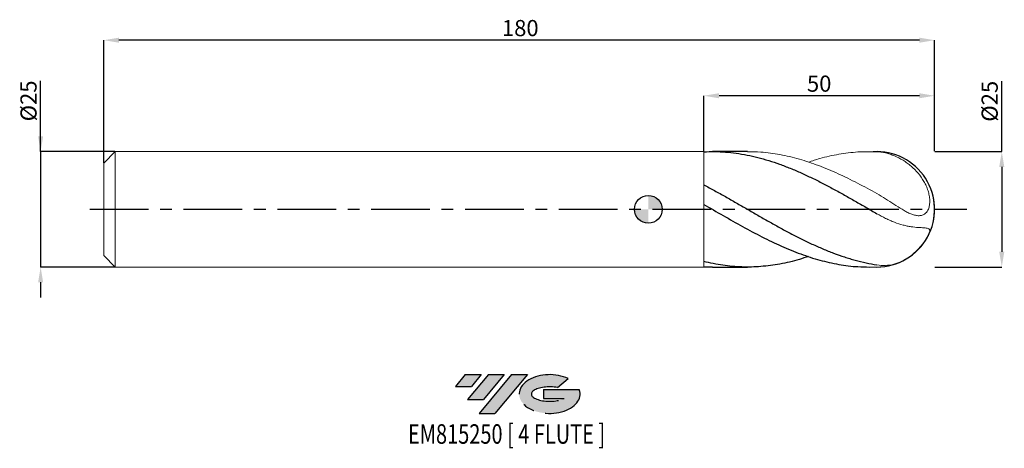
# Model space of a CAD drawing. Units: millimetres. Extents: x -136 to 77, y -52 to 41.
import ezdxf
from ezdxf.enums import TextEntityAlignment as Align

# ---------------------------------------------------------------- set-up
doc = ezdxf.new("R2010")
doc.units = ezdxf.units.MM
doc.header["$PDSIZE"] = -1
doc.linetypes.add('CENTERX2', pattern=[20.319999999999997, 12.7, -2.54, 2.54, -2.54])
for name, color, linetype in [('FORMAT', 2, 'Continuous'), ('중심선', 1, 'CENTERX2'), ('해칭선', 100, 'Continuous')]:
    doc.layers.add(name, color=color, linetype=linetype)
doc.layers.add('외형선', color=4, linetype='Continuous', lineweight=30)
doc.layers.add('치수문자_일반주서', color=7, linetype='Continuous', lineweight=15)
doc.styles.add('SLDTEXTSTYLE0', font='TXT', dxfattribs={"width": 0.75})
doc.dimstyles.new('SLDDIMSTYLE0', dxfattribs={"dimtxt": 3.5, "dimasz": 3.302, "dimexe": 0, "dimexo": 0.0625, "dimgap": 0.875, "dimtad": 1, "dimrnd": 1e-09, "dimzin": 12, "dimdsep": 46, "dimtxsty": 'SLDTEXTSTYLE0', "dimsah": 1, "dimcen": 0.09, "dimadec": 0, "dimazin": 3, "dimtfac": 1, "dimtofl": 0, "dimtmove": 0, "dimatfit": 3, "dimfxl": 1, "dimfrac": 2, "dimtolj": 1, "dimtzin": 12, "dimarcsym": 0})
doc.dimstyles.new('SLDDIMSTYLE1', dxfattribs={"dimtxt": 3.5, "dimasz": 3.302, "dimexe": 0, "dimexo": 0.0625, "dimgap": 0.875, "dimtad": 1, "dimrnd": 1e-09, "dimzin": 12, "dimdsep": 46, "dimtxsty": 'SLDTEXTSTYLE0', "dimsah": 1, "dimcen": 0.09, "dimadec": 0, "dimazin": 3, "dimtfac": 1, "dimtmove": 0, "dimatfit": 0, "dimfxl": 1, "dimfrac": 2, "dimtolj": 1, "dimtzin": 12, "dimarcsym": 0})

# ---------------------------------------------------------------- blocks, each defined once
blk = doc.blocks.new('블럭10')
at = {"layer": '중심선'}
for p, q in [((2.268634060543552, 16.24717430164393), (0.1404042013395286, 13.71084872107135)), ((2.268634060543552, 16.24717430164393), (5.714909304380834, 16.24717430164393)), ((7.28139805157953, 16.24717430164393), (2.750260043222114, 10.84717430164391)), ((5.714909304380834, 16.24717430164393), (3.58671253028996, 13.71088815037384)), ((12.29416204261559, 16.24717430164393), (5.245725140726316, 7.84717430164391)), ((10.72767329541681, 16.24717430164393), (6.196535287059397, 10.84717430164391)), ((7.28139805157953, 16.24717430164393), (10.72767329541681, 16.24717430164393)), ((15.74043728645272, 16.24717430164393), (8.692000384563599, 7.84717430164391)), ((12.29416204261559, 16.24717430164393), (15.74043728645272, 16.24717430164393)), ((22.22332737316547, 13.45928029700563), (24.52862924686651, 15.39360700705356)), ((0.1404042013395286, 13.71084872107135), (3.58671253028996, 13.71088815037384)), ((19.22039502424796, 13.00717430171391), (19.22036997980202, 11.08717430171403)), ((19.22039502424796, 13.00717430171391), (26.96566020931264, 13.00717430171391)), ((2.750260043222114, 10.84717430164391), (6.196535287059397, 10.84717430164391)), ((19.22036997980202, 11.08717430171403), (23.66174974927406, 11.08717430171406)), ((5.245725140726316, 7.84717430164391), (8.692000384563599, 7.84717430164391))]:
    blk.add_line(p, q, dxfattribs=at)
for centre, major_axis, ratio, start_param, end_param in [((20.54032771741204, 12.0471743016438), (6.600054785286829, -1.261213355974178e-13), 0.636358354079598, 0.9219305317359503, 6.513795318482858), ((20.54032771746488, 12.04717430159265), (3.960054785062283, 1.540847449632565e-10), 0.3939339440162632, 1.131841032648279, 5.62031148352944)]:
    blk.add_ellipse(centre, major_axis=major_axis, ratio=ratio, start_param=start_param, end_param=end_param, dxfattribs=at)
at = {"layer": 'FORMAT', "color": 2, "style": 'SLDTEXTSTYLE0', "width": 0.75}
blk.add_attdef('AUTOATTR0', text='', height=4.233333333333333, dxfattribs=at).set_placement((3.448148490846466, -0.0412997538344756), align=Align.BOTTOM_LEFT)
blk = doc.blocks.new('_D')
at = {"layer": 'Defpoints', "color": 0}
for p in [(11.99999999999997, 24.59279116606513), (11.99999999999997, 12.50000000000001), (62.00000000000003, 12.50000000000014)]:
    blk.add_point(p, dxfattribs=at)
at = {"layer": '치수문자_일반주서', "color": 0, "lineweight": -2}
for p, q in [((11.99999999999997, 12.56250000000001), (11.99999999999997, 24.59279116606513)), ((58.69800000000003, 24.59279116606513), (15.30199999999997, 24.59279116606513)), ((62.00000000000003, 12.56250000000014), (62.00000000000003, 24.59279116606513))]:
    blk.add_line(p, q, dxfattribs=at)
at = {"layer": '치수문자_일반주서', "color": 0}
for points in [[(15.30199999999997, 25.14312449939846), (15.30199999999997, 24.04245783273179), (11.99999999999997, 24.59279116606513)], [(58.69800000000003, 24.04245783273179), (58.69800000000003, 25.14312449939846), (62.00000000000003, 24.59279116606513)]]:
    blk.add_solid(points, dxfattribs=at)
at = {"layer": '치수문자_일반주서', "color": 0, "insert": (37, 28.96779116606513), "char_height": 3.5, "attachment_point": 2, "style": 'SLDTEXTSTYLE0'}
blk.add_mtext('\\A1;50', dxfattribs=at)
blk = doc.blocks.new('_D_1')
at = {"layer": 'Defpoints', "color": 0}
for p in [(-118, 36.62308233213011), (62.00000000000003, 12.50000000000014), (-118, 10.00000000000001)]:
    blk.add_point(p, dxfattribs=at)
at = {"layer": '치수문자_일반주서', "color": 0, "lineweight": -2}
for p, q in [((-118, 10.06250000000001), (-118, 36.62308233213011)), ((58.69800000000003, 36.62308233213011), (-114.698, 36.62308233213011)), ((62.00000000000003, 12.56250000000014), (62.00000000000003, 36.62308233213011))]:
    blk.add_line(p, q, dxfattribs=at)
at = {"layer": '치수문자_일반주서', "color": 0}
for points in [[(-114.698, 37.17341566546344), (-114.698, 36.07274899879678), (-118, 36.62308233213011)], [(58.69800000000003, 36.07274899879678), (58.69800000000003, 37.17341566546344), (62.00000000000003, 36.62308233213011)]]:
    blk.add_solid(points, dxfattribs=at)
at = {"layer": '치수문자_일반주서', "color": 0, "insert": (-27.75492449981078, 40.99808233213011), "char_height": 3.5, "attachment_point": 2, "style": 'SLDTEXTSTYLE0'}
blk.add_mtext('\\A1;180', dxfattribs=at)
blk = doc.blocks.new('_D_2')
at = {"layer": 'Defpoints', "color": 0}
for p in [(62.00000000000003, 12.50000000000014), (62.00000000000003, -12.4999999999998), (76.55341122947948, -12.49999999999974)]:
    blk.add_point(p, dxfattribs=at)
at = {"layer": '치수문자_일반주서', "color": 0, "lineweight": -2}
for p, q in [((76.55341122947941, 12.50000000000019), (76.55341122947935, 27.77312681536241)), ((62.06250000000003, 12.50000000000014), (76.55341122947941, 12.50000000000019)), ((76.55341122947942, 9.198000000000189), (76.55341122947948, -9.197999999999748)), ((62.06250000000003, -12.4999999999998), (76.5534112294795, -12.49999999999975))]:
    blk.add_line(p, q, dxfattribs=at)
at = {"layer": '치수문자_일반주서', "color": 0}
for points in [[(77.10374456281275, 9.19800000000019), (76.0030778961461, 9.198000000000187), (76.55341122947941, 12.50000000000019)], [(76.00307789614615, -9.19799999999975), (77.1037445628128, -9.197999999999746), (76.5534112294795, -12.49999999999975)]]:
    blk.add_solid(points, dxfattribs=at)
at = {"layer": '치수문자_일반주서', "color": 0, "insert": (72.17841122947937, 23.39812681536239), "char_height": 3.5, "attachment_point": 2, "rotation": 90.0000000000002, "style": 'SLDTEXTSTYLE0'}
blk.add_mtext('\\A1;%%c25', dxfattribs=at)
blk = doc.blocks.new('_D_3')
at = {"layer": 'Defpoints', "color": 0}
for p in [(-115.5, 12.50000000000001), (-131.6616586656665, -12.50000000000007), (-115.5, -12.50000000000001)]:
    blk.add_point(p, dxfattribs=at)
at = {"layer": '치수문자_일반주서', "color": 0, "lineweight": -2}
for p, q in [((-131.6616586656666, 12.49999999999995), (-131.6616586656666, 27.85399999999996)), ((-131.6616586656666, 15.80199999999995), (-131.6616586656666, 19.10399999999995)), ((-115.5625, 12.50000000000001), (-131.6616586656666, 12.49999999999995)), ((-131.6616586656666, 12.49999999999995), (-131.6616586656665, -12.50000000000008)), ((-115.5625, -12.50000000000001), (-131.6616586656665, -12.50000000000008)), ((-131.6616586656665, -15.80200000000008), (-131.6616586656665, -19.10400000000008))]:
    blk.add_line(p, q, dxfattribs=at)
at = {"layer": '치수문자_일반주서', "color": 0}
for points in [[(-132.2119919989999, 15.80199999999995), (-131.1113253323333, 15.80199999999995), (-131.6616586656666, 12.49999999999995)], [(-131.1113253323332, -15.80200000000008), (-132.2119919989998, -15.80200000000008), (-131.6616586656665, -12.50000000000008)]]:
    blk.add_solid(points, dxfattribs=at)
at = {"layer": '치수문자_일반주서', "color": 0, "insert": (-136.0366586656666, 23.47899999999994), "char_height": 3.5, "attachment_point": 2, "rotation": 90.0000000000002, "style": 'SLDTEXTSTYLE0'}
blk.add_mtext('\\A1;%%c25', dxfattribs=at)
blk = doc.blocks.new('SW_DOWELSYMBOL_0')
at = {"linetype": 'Continuous', "lineweight": 0}
h = blk.add_hatch(color=0, dxfattribs=at)
edge = h.paths.add_edge_path(flags=0)
edge.add_arc((0, 0), 3.000000000000008, 0, 90)
edge.add_line((0, 3.000000000000008), (0, 0))
edge.add_line((0, 0), (3.000000000000003, 0))
h = blk.add_hatch(color=0, dxfattribs=at)
edge = h.paths.add_edge_path(flags=0)
edge.add_arc((0, 0), 3.000000000000008, 180, 270.0000000000007)
edge.add_line((0, -3.000000000000008), (0, 0))
edge.add_line((0, 0), (-3.000000000000003, 0))
at = {"layer": '해칭선', "color": 0}
blk.add_circle((0, 0), 3.000000000000008, dxfattribs=at)

msp = doc.modelspace()

# ---------------------------------------------------------------- hatches: boundary and pattern name
at = {"layer": '중심선'}
for points in [[(-36.22536362774435, -35.8), (-39.67163887158164, -35.8), (-41.7998687307856, -38.3363255805726), (-38.35356040183528, -38.33628615127011)], [(-31.21259963670835, -35.79999999999998), (-34.65887488054568, -35.79999999999998), (-39.1900128889031, -41.20000000000002), (-35.74373764506581, -41.20000000000002)], [(-26.19983564567245, -35.80000000000003), (-29.64611088950962, -35.79999999999998), (-36.6945477913989, -44.20000000000002), (-33.24827254756161, -44.20000000000002)]]:
    msp.add_hatch(color=256, dxfattribs=at).paths.add_polyline_path(points, flags=0)
h = msp.add_hatch(color=256, dxfattribs=at)
edge = h.paths.add_edge_path(flags=0)
edge.add_ellipse((-21.39994521466031, -40.00000000005127), major_axis=(3.960054785062283, 1.540882976769353e-10), ratio=0.3939339440162628, start_angle=39.99803423149251, end_angle=342.90460819391546, ccw=False)
edge.add_line((-19.71694555895968, -38.58789400463825), (-17.41164368525875, -36.65356729459038))
edge.add_ellipse((-21.39994521471315, -40.00000000000015), major_axis=(6.600054785286837, -1.27897692436818e-13), ratio=0.6363583540795974, start_angle=39.99873849337466, end_angle=368.4976242363725)
edge.add_line((-14.97461272281257, -39.03999999993002), (-22.71987790787725, -39.03999999993002))
edge.add_line((-22.71987790787725, -39.03999999993002), (-22.71990295232316, -40.95999999992991))
edge.add_line((-22.71990295232316, -40.95999999992991), (-18.27852318285115, -40.95999999992988))

# ---------------------------------------------------------------- linework, layer by layer
at = {"color": 1}
for p, q in [((21.47733042280568, 12.49999999999997), (13.85661969437726, 12.49999999999997)), ((12, -12.45403239410402), (13.85661969437726, -12.44204389629433)), ((13.85661969437726, -12.49999999999997), (21.47733042280582, -12.49999999999997))]:
    msp.add_line(p, q, dxfattribs=at)
msp.add_arc((49.50000000000011, 1.53e-14), 12.5, 270, 93.71624268435696, dxfattribs=at)
for points, knots in [([(12, 12.45403239410402), (12.77858476913714, 12.49263553200481), (13.56241078799285, 12.50698475608803), (15.12682122919175, 12.48669848299566), (15.9045152293927, 12.4521843257183), (17.46852784622614, 12.3345709455058), (18.25253343190801, 12.25142224062058), (19.81080864309449, 12.03807385153549), (20.59336141344045, 11.90751895765765), (22.15808707517624, 11.60038228791552), (22.93592905376153, 11.42416373672978), (24.49946131244684, 11.02725559859392), (25.28360484680665, 10.80660271912201), (26.84290420489906, 10.32488256683959), (27.6243308512439, 10.06320698294389), (29.18928907417086, 9.501303045377696), (29.96742698349237, 9.20176816699387), (31.53039643479559, 8.567123650794986), (32.31463627519386, 8.23202395765216), (33.87487807462618, 7.532201905959144), (34.65532591922172, 7.166854324988668), (36.22043400302667, 6.408917932247315), (36.99901574338131, 6.017331354512799), (38.56134003708885, 5.211362494931675), (39.34563452378511, 4.796845276084492), (40.90673689362957, 3.95202851944211), (41.68635343067999, 3.521250272165521), (42.8602348441547, 2.865205904832465), (43.25149881081485, 2.645021535689236), (44.03224976365205, 2.202620512585314), (44.42110126711134, 1.980526465632939), (45.59229894162647, 1.310790389728611), (46.37660640517515, 0.860192711108869), (47.93848732340061, -0.0413165531450342), (48.71742019320919, -0.4924849331274791), (49.50000000000009, -0.9425120958823962)], [0, 0, 0, 0, 0.0625000000000003, 0.0625000000000003, 0.1250000000000006, 0.1250000000000006, 0.1875000000000009, 0.1875000000000009, 0.2500000000000012, 0.2500000000000012, 0.3125000000000016, 0.3125000000000016, 0.3750000000000018, 0.3750000000000018, 0.4375000000000021, 0.4375000000000021, 0.5000000000000024, 0.5000000000000024, 0.5625000000000028, 0.5625000000000028, 0.6250000000000031, 0.6250000000000031, 0.6875000000000033, 0.6875000000000033, 0.7500000000000037, 0.7500000000000037, 0.812500000000004, 0.812500000000004, 0.8437500000000033, 0.8437500000000033, 0.8750000000000027, 0.8750000000000027, 0.9375000000000013, 0.9375000000000013, 1, 1, 1, 1]), ([(12, 5.29948838347692), (12.77858476913711, 4.891439930421619), (13.5624107879929, 4.472120606466877), (15.12682122919178, 3.618203660890344), (15.90451522939279, 3.184170875833043), (17.46852784622625, 2.303778583040168), (18.25253343190809, 1.857832440181407), (19.81080864309452, 0.9622861445238708), (20.59336141344052, 0.5111052180276172), (22.1580870751763, -0.3914248445083638), (22.93592905376153, -0.8419371224434581), (24.49946131244684, -1.739425170848989), (25.28360484680657, -2.186091252177317), (26.84290420489897, -3.067457994649589), (27.6243308512439, -3.503346547474278), (29.18928907417092, -4.360120642397119), (29.96742698349237, -4.780036743113565), (31.53039643479556, -5.600784206331078), (32.31463627519395, -6.001467930817435), (33.87487807462615, -6.776469784345164), (34.6553259192217, -7.15155290292969), (36.22043400302672, -7.872978909433589), (36.99901574338142, -8.218404837312812), (38.56134003708887, -8.876623100082764), (39.34563452378511, -9.189427779860196), (40.90673689362954, -9.776971097378464), (41.68635343067999, -10.0521176023701), (42.8602348441547, -10.43509561020769), (43.25149881081488, -10.55770922234066), (44.03224976365193, -10.79233044930933), (44.42110126711131, -10.90428610002077), (45.59229894162644, -11.2244769327172), (46.37660640517518, -11.41669515718286), (47.93848732340055, -11.75526858059951), (48.71742019320925, -11.90180185225569), (49.50000000000014, -12.0250286731376)], [0, 0, 0, 0, 0.0624999999999997, 0.0624999999999997, 0.1249999999999994, 0.1249999999999994, 0.1874999999999991, 0.1874999999999991, 0.2499999999999987, 0.2499999999999987, 0.3124999999999984, 0.3124999999999984, 0.3749999999999981, 0.3749999999999981, 0.4374999999999978, 0.4374999999999978, 0.4999999999999974, 0.4999999999999974, 0.5624999999999971, 0.5624999999999971, 0.6249999999999968, 0.6249999999999968, 0.6874999999999964, 0.6874999999999964, 0.7499999999999962, 0.7499999999999962, 0.8124999999999959, 0.8124999999999959, 0.8437499999999966, 0.8437499999999966, 0.8749999999999973, 0.8749999999999973, 0.9374999999999987, 0.9374999999999987, 1, 1, 1, 1]), ([(12, 1.071016865696984), (13.39960503920308, 0.2618545850151603), (16.1992150760699, -1.356701206796437), (20.39935570517547, -3.744078165140668), (24.60015011368442, -5.988180974912117), (28.8008533729968, -8.008769328468297), (32.97585570540359, -9.716951811547732), (37.1249564458782, -11.0630739996422), (41.24925178975768, -11.98093191058938), (44.82980559212773, -12.4650993310599), (47.03564701950376, -12.4510626645524), (47.86638094849562, -12.49999999999997)], [0, 0, 0, 0, 0.1170742295177143, 0.234181914779945, 0.3513053485901071, 0.468426760890871, 0.585528389698658, 0.7005106509835201, 0.8155004457878523, 0.930516292936688, 1, 1, 1, 1]), ([(34.66884317935269, -10.20353971135067), (34.01298789433802, -10.43042056602133), (31.95702791587911, -11.14164142180969), (28.52556641087122, -11.90366489927404), (24.37483120369856, -12.46830381607941), (20.24918744086681, -12.54974080536618), (16.12420177496884, -12.21195373312727), (13.37462432353486, -11.61797214468849), (12.00000000000003, -11.3210168656968)], [0, 0, 0, 0, 0.0867988775588268, 0.2720951138361521, 0.4540985276609727, 0.6360965265107476, 0.8180700216986946, 0.9999999999999999, 0.9999999999999999, 0.9999999999999999, 0.9999999999999999])]:
    msp.add_open_spline(points, degree=3, knots=knots, dxfattribs=at)
at = {"layer": '외형선', "linetype": 'Continuous', "lineweight": 15}
for p, q in [((-118, 10.00000000000001), (-115.5, 12.5)), ((12, 12.5), (-115.5625, 12.50000000000001)), ((-115.5, 0), (-115.5, 12.5)), ((12, 0), (12, 12.5)), ((-118, 0), (-118, 10.00000000000001)), ((12, 1.071016865696983), (12, 5.29948838347692)), ((-118, -10.00000000000003), (-118, 0)), ((-115.5, -12.5), (-115.5, 0)), ((12, -12.5), (12, 0)), ((-118, -10.00000000000001), (-115.5, -12.5)), ((-115.5, -12.5), (12, -12.5)), ((12, -12.45403239410402), (12, -11.3210168656968))]:
    msp.add_line(p, q, dxfattribs=at)
at = {"layer": '외형선', "color": 1, "linetype": 'Continuous', "lineweight": 15}
msp.add_line((47.86638094849562, -12.49999999999997), (49.50000000000014, -12.49999999999997), dxfattribs=at)
for radius, start, end in [(12.49999999999994, 64.05531995042283, 89.99999999999987), (12.49999999999994, 0, 27.10230627965136), (12.49999999999995, 332.8970273733487, 0), (12.49999999999994, 270.0000000000009, 295.9798313394883)]:
    msp.add_arc((49.50000000000011, 1.53e-14), radius, start, end, dxfattribs=at)
for points, knots in [([(49.50000000000014, 3.413017053900883), (48.09969747021287, 4.178217679243345), (45.29933507545033, 5.708486324821958), (41.0994448669346, 7.755668518871973), (36.90039254711915, 9.520218369146518), (32.70095904944353, 10.92943992462541), (28.52557629756404, 11.90659258874337), (24.78426278284341, 12.44318072614253), (22.44314868502639, 12.44985742859294), (21.47733042280568, 12.45261187835002)], [0, 0, 0, 0, 0.1499052110728201, 0.2997844443879216, 0.4496193645880249, 0.5994777280491902, 0.7493731150995724, 0.8966047734853965, 0.9999999999999999, 0.9999999999999999, 0.9999999999999999, 0.9999999999999999]), ([(34.66884317935255, 10.20353971135068), (35.48752431337236, 10.47934486672808), (37.68088294843859, 11.21826456819047), (41.24924598750736, 11.97749223408624), (45.10428192393417, 12.48033475593828), (47.58459774957834, 12.48437314909996), (48.68980996150674, 12.4737160502203)], [0, 0, 0, 0, 0.1656074507586948, 0.4436849917004581, 0.7218255345104105, 0.9453747941394781, 0.9453747941394781, 0.9453747941394781, 0.9453747941394781]), ([(48.68980996150674, 12.4737160502203), (50.13504232734084, 12.43680228925253), (50.76724357040533, 12.34670452203127), (51.71785850335493, 12.12273412610034), (52.03533096066937, 12.03321635276513), (52.67211229187683, 11.82405220990801), (52.99319788940764, 11.7036137951395), (53.94459166920637, 11.3017709446801), (54.56194271495542, 10.981581578948), (55.4621648978098, 10.42465103105129), (55.75796899386046, 10.22616539982766), (56.33994723335047, 9.802542195403051), (56.62618340599121, 9.577121401797731), (57.45169669857086, 8.873320986116488), (57.96417129331024, 8.363572044267592), (58.9031706839223, 7.256961570997028), (59.33141759102813, 6.655919690832499), (59.87403283466222, 5.712197756412823), (60.03919575008985, 5.389613888425225), (60.33503286325995, 4.727378476376671), (60.46623658811015, 4.386195700947528), (60.68668288381107, 3.691708139879642), (60.77489443351837, 3.342267255480578), (60.87086340444958, 2.815951961883775), (60.89677068477229, 2.640153961701371), (60.93540896095212, 2.288026228423196), (60.94806753538276, 2.111427303896228), (60.9641757351022, 1.592423311266619), (60.94654376030411, 1.257160106896529), (60.87238297965246, 0.7748182404420617), (60.8395425912413, 0.6179393035684838), (60.759316888482, 0.3213235766925322), (60.71177423090896, 0.1803400147692442), (60.60174667928669, -0.0866310654424131), (60.5392651415188, -0.2126219309779326), (60.39867824916507, -0.4488625763433482), (60.32091481534047, -0.558172281670732), (60.15483699122177, -0.7543118896854615), (60.06600114791902, -0.8420594088903222), (59.87693809824145, -0.9977906818806769), (59.77605655276756, -1.06609878406117), (59.46101238840808, -1.239221116270872), (59.23629860444296, -1.312440271905685), (58.87773383447367, -1.369019537423769), (58.75469403078645, -1.378785677618753), (58.50646661831041, -1.381695565333266), (58.38063188775521, -1.374971099911302), (57.99769009327184, -1.33320724733921), (57.73518524073606, -1.27663144620609), (57.19369169546994, -1.115354808040207), (56.92044489551779, -1.012346516858831), (56.36870479091334, -0.7727282553680273), (56.08980426692679, -0.635905161544439), (55.52341420896113, -0.3349702437024952), (55.2342842202433, -0.1697774411159326), (54.36661471379043, 0.349292456680901), (53.78502642773353, 0.7252917925430794), (52.59649358969364, 1.501134903725284), (51.98499292227382, 1.904279274314397), (50.75611914101279, 2.683910926543444), (50.13497423374801, 3.060743231501618), (49.50000000000014, 3.413017053900829)], [0, 0, 0, 0, 0.0624999999999986, 0.0624999999999986, 0.0937499999999989, 0.0937499999999989, 0.1249999999999993, 0.1249999999999993, 0.1875, 0.1875, 0.2187499999999993, 0.2187499999999993, 0.2499999999999987, 0.2499999999999987, 0.3124999999999992, 0.3124999999999992, 0.3749999999999998, 0.3749999999999998, 0.4062500000000001, 0.4062500000000001, 0.4375000000000003, 0.4375000000000003, 0.4687500000000006, 0.4687500000000006, 0.4843750000000007, 0.4843750000000007, 0.5000000000000008, 0.5000000000000008, 0.5312500000000011, 0.5312500000000011, 0.546875000000001, 0.546875000000001, 0.562500000000001, 0.562500000000001, 0.578125000000001, 0.578125000000001, 0.593750000000001, 0.593750000000001, 0.609375000000001, 0.609375000000001, 0.6250000000000009, 0.6250000000000009, 0.6562500000000009, 0.6562500000000009, 0.6718750000000008, 0.6718750000000008, 0.6875000000000007, 0.6875000000000007, 0.7187500000000006, 0.7187500000000006, 0.7500000000000006, 0.7500000000000006, 0.7812500000000006, 0.7812500000000006, 0.8125000000000004, 0.8125000000000004, 0.8750000000000002, 0.8750000000000002, 0.9375000000000001, 0.9375000000000001, 1, 1, 1, 1]), ([(49.50000000000014, -0.9425120958823839), (50.13504232734087, -1.307696955397635), (50.76724357040533, -1.650870263715095), (51.71785850335493, -2.12156047030306), (52.03533096066937, -2.270653775711718), (52.67211229187686, -2.551775928021623), (52.99319788940767, -2.684456162844925), (53.94459166920632, -3.049397876683001), (54.56194271495542, -3.248826352263586), (55.4621648978098, -3.487127512016263), (55.75796899386049, -3.556185543470641), (56.33994723335047, -3.675374631879749), (56.62618340599124, -3.725413812926739), (57.4516966985708, -3.848961382483766), (57.96417129331024, -3.89693341504816), (58.90317068392238, -3.961630082373458), (59.3314175910281, -3.977351763172303), (59.87403283466222, -4.016476191138713), (60.03919575008985, -4.032303645496301), (60.33503286325995, -4.078726910160536), (60.46623658811012, -4.109450336357649), (60.68668288381107, -4.196910383532184), (60.77489443351834, -4.253095658665893), (60.87086340444966, -4.365442060051135), (60.89677068477229, -4.407592129474509), (60.93540896095212, -4.503334457532883), (60.94806753538271, -4.557093565519043), (60.96417573510223, -4.735057759868268), (60.94654376030414, -4.876612492067115), (60.87238297965246, -5.133454324874111), (60.8395425912413, -5.226487634699031), (60.75931688848206, -5.422894293726952), (60.71177423090901, -5.526892426814152), (60.59985852359941, -5.747726092302692), (60.53926514151891, -5.862871961328186), (60.39867824916516, -6.107469639216263), (60.32091481534059, -6.235354979465739), (60.1548369912218, -6.495295814695514), (60.06600114791905, -6.628271607218659), (59.87693809824145, -6.899782479571752), (59.77605655276764, -7.039174916228686), (59.46101238840819, -7.458425892924162), (59.23629860444294, -7.737392282652174), (58.87773383447362, -8.152772900392954), (58.75469403078642, -8.290538217446787), (58.50646661831038, -8.559083590036087), (58.38063188775527, -8.690622386625883), (57.9976900932719, -9.077123133882976), (57.73518524073606, -9.324016090444362), (57.19369169546994, -9.7953270287818), (56.9204448955177, -10.01468744234449), (56.3687047909134, -10.4214009626395), (56.08980426692682, -10.60908459324151), (55.48122548673376, -10.91310720403622), (55.20170361882299, -11.10969470263455), (54.35734689342786, -11.50900760355309), (53.7850264277335, -11.74257555350123), (52.59649358969369, -12.03884968550538), (51.98499292227373, -12.12346735867795), (50.75611914101268, -12.16547233021494), (50.13497423374804, -12.12501318013311), (49.50000000000014, -12.02502867313754)], [0, 0, 0, 0, 0.0624999999999995, 0.0624999999999995, 0.0937500000000003, 0.0937500000000003, 0.1250000000000011, 0.1250000000000011, 0.1875000000000026, 0.1875000000000026, 0.2187500000000024, 0.2187500000000024, 0.2500000000000022, 0.2500000000000022, 0.3125000000000036, 0.3125000000000036, 0.3750000000000049, 0.3750000000000049, 0.4062500000000057, 0.4062500000000057, 0.4375000000000063, 0.4375000000000063, 0.4687500000000071, 0.4687500000000071, 0.4843750000000074, 0.4843750000000074, 0.5000000000000079, 0.5000000000000079, 0.5312500000000088, 0.5312500000000088, 0.546875000000009, 0.546875000000009, 0.5625000000000091, 0.5625000000000091, 0.5781250000000093, 0.5781250000000093, 0.5937500000000095, 0.5937500000000095, 0.6093750000000098, 0.6093750000000098, 0.62500000000001, 0.62500000000001, 0.6562500000000091, 0.6562500000000091, 0.6718750000000088, 0.6718750000000088, 0.6875000000000084, 0.6875000000000084, 0.7187500000000077, 0.7187500000000077, 0.7500000000000068, 0.7500000000000068, 0.781250000000006, 0.781250000000006, 0.8125000000000052, 0.8125000000000052, 0.8750000000000034, 0.8750000000000034, 0.9375000000000018, 0.9375000000000018, 1, 1, 1, 1])]:
    msp.add_open_spline(points, degree=3, knots=knots, dxfattribs=at)
at = {"layer": '중심선', "color": 1}
msp.add_line((-121, 0), (69.00000000000011, 1.97e-14), dxfattribs=at)
at = {"layer": '해칭선'}
msp.add_circle((0, 0), 3.000000000000018, dxfattribs=at)

# ---------------------------------------------------------------- block references
at = {"color": 7, "linetype": 'Continuous'}
ref = msp.add_blockref('블럭10', (-41.9402729321252, -52.04717430164393), dxfattribs=at)
ref.add_attrib('AUTOATTR0', 'EM815250 [ 4 FLUTE ]', dxfattribs={"layer": 'FORMAT', "color": 2, "height": 4.233333333333333, "style": 'SLDTEXTSTYLE0', "width": 0.75}).set_placement((-52.08190894426183, -52.08847405547841), align=Align.BOTTOM_LEFT)
at = {"layer": '해칭선'}
msp.add_blockref('SW_DOWELSYMBOL_0', (0, 0), dxfattribs=at)

# ---------------------------------------------------------------- dimensions: what is measured, and where the dimension line sits
at = {"layer": '치수문자_일반주서'}
for base, p2, angle, picture, middle in [((-118, 36.62308233213011), (-118, 10.00000000000001), 4.5e-15, '_D_1', (-27.75492449981078, 36.62308233213011)), ((11.99999999999997, 24.59279116606513), (11.99999999999997, 12.50000000000001), 4.1e-15, '_D', (37, 24.59279116606513))]:
    dim = msp.add_linear_dim(base=base, p1=(62.00000000000003, 12.50000000000014), p2=p2, angle=angle, dimstyle='SLDDIMSTYLE0', dxfattribs=at)
    dim.commit()
    dim.dimension.update_dxf_attribs({"geometry": picture, "text_midpoint": middle, "dimtype": 160})
for base, p1, p2, dimstyle, picture, middle in [((-131.6616586656665, -12.50000000000008), (-115.5, 12.50000000000001), (-115.5, -12.50000000000001), 'SLDDIMSTYLE1', '_D_3', (-131.6616586656666, 23.47899999999996)), ((76.5534112294795, -12.49999999999975), (62.00000000000003, 12.50000000000014), (62.00000000000003, -12.4999999999998), 'SLDDIMSTYLE0', '_D_2', (76.55341122947937, 23.39812681536241))]:
    dim = msp.add_linear_dim(base=base, p1=p1, p2=p2, angle=90.0000000000002, text='%%c<>', dimstyle=dimstyle, dxfattribs=at)
    dim.commit()
    dim.dimension.update_dxf_attribs({"geometry": picture, "text_midpoint": middle, "dimtype": 160})

doc.saveas('drawing.dxf')
